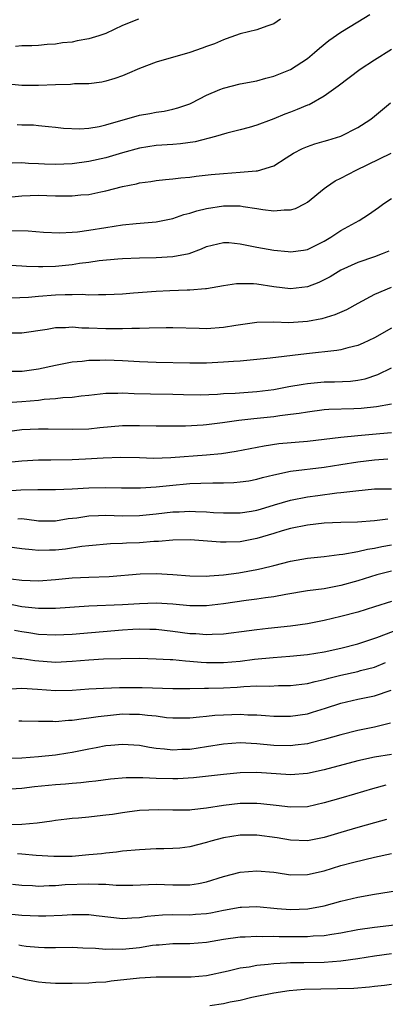
# Model space of a CAD drawing. Units: inches. Extents: x 2532000 to 2535000, y 1548000 to 1551000.
# Drawn here: x 2532743 to 2532786, y 1548392 to 1548509 of the extents above; entities that cross this region are included whole.
import ezdxf

# ---------------------------------------------------------------- set-up
doc = ezdxf.new("R2010")
doc.units = ezdxf.units.IN
doc.header["$MEASUREMENT"] = 0
doc.layers.add('LD25321548_2ft', color=43, linetype='Continuous')

msp = doc.modelspace()

# ---------------------------------------------------------------- linework, layer by layer
at = {"layer": 'LD25321548_2ft'}
for points, elevation in [([(2532773.8, 1548509), (2532773, 1548508.44), (2532772.16, 1548508.16), (2532771, 1548507.71), (2532769, 1548507.23), (2532767.35, 1548506.65), (2532767, 1548506.54), (2532765.94, 1548506.06), (2532765, 1548505.72), (2532764.49, 1548505.51), (2532763, 1548505.01), (2532759, 1548503.86), (2532757, 1548503.11), (2532755.54, 1548502.46), (2532755, 1548502.24), (2532754.08, 1548501.92), (2532753, 1548501.59), (2532752.52, 1548501.48), (2532751, 1548501.28), (2532749.26, 1548501.26), (2532748.81, 1548501.19), (2532747, 1548501.17), (2532745, 1548501.08), (2532743, 1548501.07), (2532741, 1548501.26)], 7810), ([(2532756.89, 1548509), (2532755, 1548508.22), (2532753, 1548507.29), (2532752.19, 1548507), (2532751, 1548506.64), (2532749.6, 1548506.4), (2532749, 1548506.25), (2532747.83, 1548506.17), (2532747, 1548505.99), (2532746.04, 1548505.96), (2532745, 1548505.85), (2532744.21, 1548505.79), (2532743, 1548505.82), (2532742.26, 1548505.74)], 7808), ([(2532742.45, 1548496.45), (2532743, 1548496.41), (2532744.38, 1548496.38), (2532745, 1548496.3), (2532746.2, 1548496.2), (2532747, 1548496.11), (2532747.98, 1548495.98), (2532749.91, 1548495.91), (2532751, 1548496), (2532752.2, 1548496.2), (2532753, 1548496.38), (2532757, 1548497.54), (2532758.25, 1548497.75), (2532759, 1548497.92), (2532759.95, 1548498.04), (2532761, 1548498.27), (2532761.58, 1548498.42), (2532763, 1548498.89), (2532763.24, 1548499), (2532765, 1548499.93), (2532766.59, 1548500.59), (2532767, 1548500.78), (2532769, 1548501.27), (2532771, 1548501.65), (2532772.06, 1548501.94), (2532773, 1548502.18), (2532775, 1548502.99), (2532777, 1548504.31), (2532777.86, 1548505), (2532778.46, 1548505.54), (2532779.56, 1548506.44), (2532781, 1548507.44), (2532783, 1548508.65), (2532784.44, 1548509.56)], 7812), ([(2532787, 1548505.36), (2532785, 1548504.11), (2532783.29, 1548503), (2532780.66, 1548501), (2532779, 1548499.8), (2532777.21, 1548498.79), (2532777, 1548498.72), (2532775.79, 1548498.21), (2532775, 1548497.9), (2532774.33, 1548497.67), (2532773, 1548497.1), (2532772.69, 1548497), (2532771, 1548496.35), (2532770.08, 1548496.08), (2532769, 1548495.79), (2532767.41, 1548495.41), (2532766.06, 1548495), (2532763.64, 1548494.36), (2532761.89, 1548494.11), (2532761, 1548494.04), (2532759, 1548493.92), (2532757, 1548493.62), (2532755, 1548493.06), (2532753, 1548492.45), (2532751, 1548492.01), (2532749, 1548491.76), (2532747, 1548491.68), (2532745.71, 1548491.71), (2532745, 1548491.75), (2532743.79, 1548491.79), (2532743, 1548491.87), (2532741.84, 1548491.84)], 7814), ([(2532741, 1548487.73), (2532743, 1548487.94), (2532745, 1548488), (2532745.98, 1548487.98), (2532747, 1548487.93), (2532747.95, 1548487.95), (2532749, 1548487.92), (2532750.03, 1548488.03), (2532751, 1548488.1), (2532752.41, 1548488.41), (2532753, 1548488.52), (2532755, 1548489.05), (2532756.64, 1548489.36), (2532757, 1548489.47), (2532758.36, 1548489.64), (2532759, 1548489.75), (2532760.11, 1548489.89), (2532761, 1548489.95), (2532761.92, 1548490.08), (2532763, 1548490.16), (2532763.74, 1548490.26), (2532765.53, 1548490.47), (2532767, 1548490.61), (2532769, 1548490.75), (2532770.92, 1548490.92), (2532771.08, 1548490.92), (2532773, 1548491.52), (2532774.47, 1548492.47), (2532775.34, 1548493), (2532776.43, 1548493.57), (2532777, 1548493.82), (2532777.88, 1548494.12), (2532779, 1548494.44), (2532779.42, 1548494.58), (2532781, 1548495.04), (2532783, 1548496.08), (2532784.44, 1548497), (2532784.76, 1548497.24), (2532786.91, 1548499)], 7816), ([(2532741.78, 1548483.78), (2532743.75, 1548483.75), (2532745.6, 1548483.6), (2532747.52, 1548483.52), (2532749, 1548483.58), (2532749.64, 1548483.64), (2532751, 1548483.82), (2532753, 1548484.16), (2532755, 1548484.46), (2532756.63, 1548484.63), (2532759, 1548484.85), (2532761, 1548485.24), (2532762.31, 1548485.69), (2532763, 1548485.86), (2532763.84, 1548486.16), (2532765, 1548486.42), (2532767, 1548486.74), (2532767.28, 1548486.72), (2532769, 1548486.73), (2532769.34, 1548486.66), (2532771, 1548486.44), (2532771.69, 1548486.31), (2532773, 1548486.14), (2532774.25, 1548486.25), (2532775, 1548486.25), (2532775.58, 1548486.42), (2532776.72, 1548487), (2532777, 1548487.16), (2532779, 1548488.8), (2532779.26, 1548489), (2532780.3, 1548489.7), (2532781, 1548490.04), (2532782.81, 1548491), (2532786.98, 1548493.02)], 7818), ([(2532741, 1548479.69), (2532743, 1548479.6), (2532743.55, 1548479.55), (2532745, 1548479.5), (2532745.51, 1548479.51), (2532747, 1548479.56), (2532749, 1548479.75), (2532749.89, 1548479.89), (2532751, 1548480.03), (2532752.22, 1548480.22), (2532754.44, 1548480.44), (2532755, 1548480.48), (2532757, 1548480.54), (2532759, 1548480.57), (2532761, 1548480.68), (2532762.93, 1548481.07), (2532764.39, 1548481.61), (2532765, 1548481.88), (2532767, 1548482.38), (2532767.65, 1548482.35), (2532769, 1548482.21), (2532769.97, 1548482.03), (2532771, 1548481.8), (2532773, 1548481.47), (2532774.71, 1548481.29), (2532775, 1548481.27), (2532776.54, 1548481.46), (2532777, 1548481.54), (2532779, 1548482.53), (2532779.8, 1548483), (2532781, 1548483.81), (2532783.15, 1548485), (2532784.29, 1548485.71), (2532785.47, 1548486.53), (2532786.1, 1548487), (2532787, 1548487.6)], 7820), ([(2532786.68, 1548481.33), (2532785.9, 1548481), (2532785, 1548480.66), (2532783, 1548479.97), (2532781, 1548479.06), (2532779.73, 1548478.27), (2532779, 1548477.9), (2532778.38, 1548477.62), (2532777, 1548477.09), (2532775, 1548476.85), (2532773, 1548477.07), (2532771, 1548477.39), (2532770.57, 1548477.43), (2532769, 1548477.46), (2532768.56, 1548477.44), (2532767, 1548477.21), (2532765, 1548476.86), (2532764.86, 1548476.86), (2532763, 1548476.7), (2532762.7, 1548476.7), (2532760.62, 1548476.62), (2532759, 1548476.53), (2532756.31, 1548476.31), (2532755, 1548476.22), (2532753, 1548476.12), (2532752.15, 1548476.15), (2532751, 1548476.11), (2532750.18, 1548476.18), (2532749, 1548476.14), (2532748.15, 1548476.15), (2532747, 1548476.09), (2532745, 1548475.94), (2532743.82, 1548475.82), (2532741.74, 1548475.74)], 7822), ([(2532786.96, 1548477), (2532785, 1548476.17), (2532783, 1548475.11), (2532781.65, 1548474.35), (2532780.27, 1548473.73), (2532778.73, 1548473.27), (2532777, 1548472.96), (2532774.81, 1548472.81), (2532773, 1548472.86), (2532771, 1548472.85), (2532768.48, 1548472.48), (2532767, 1548472.23), (2532765, 1548472.09), (2532764.1, 1548472.1), (2532761, 1548472.2), (2532760.19, 1548472.19), (2532758.17, 1548472.17), (2532757, 1548472.11), (2532756.12, 1548472.12), (2532755, 1548472.06), (2532754.08, 1548472.08), (2532753, 1548472.06), (2532751, 1548472.15), (2532750.16, 1548472.16), (2532749, 1548472.26), (2532748.19, 1548472.19), (2532747, 1548472.19), (2532746.01, 1548472.01), (2532743, 1548471.58), (2532741.55, 1548471.55)], 7824), ([(2532787, 1548472.15), (2532785, 1548471.02), (2532783.64, 1548470.36), (2532783, 1548470.09), (2532781.81, 1548469.81), (2532781, 1548469.57), (2532780.52, 1548469.48), (2532776.89, 1548469.11), (2532772.58, 1548468.58), (2532771, 1548468.42), (2532769, 1548468.24), (2532768.2, 1548468.2), (2532767, 1548468.09), (2532765, 1548468), (2532763, 1548467.99), (2532759, 1548468.08), (2532757, 1548468.16), (2532755, 1548468.27), (2532753, 1548468.33), (2532752.3, 1548468.3), (2532751, 1548468.29), (2532750.19, 1548468.19), (2532749, 1548468.1), (2532747, 1548467.72), (2532745, 1548467.28), (2532743.03, 1548467), (2532741, 1548466.98)], 7826), ([(2532741.28, 1548463.28), (2532743, 1548463.41), (2532745, 1548463.59), (2532745.68, 1548463.68), (2532747, 1548463.78), (2532747.9, 1548463.9), (2532749, 1548463.95), (2532750.09, 1548464.09), (2532751, 1548464.17), (2532753, 1548464.41), (2532754.43, 1548464.43), (2532755, 1548464.46), (2532756.38, 1548464.38), (2532758.33, 1548464.33), (2532761, 1548464.29), (2532762.24, 1548464.24), (2532764.23, 1548464.23), (2532766.3, 1548464.3), (2532767, 1548464.36), (2532768.42, 1548464.42), (2532771, 1548464.6), (2532773, 1548464.84), (2532774.81, 1548465.19), (2532776.5, 1548465.5), (2532777, 1548465.57), (2532779, 1548465.75), (2532780.23, 1548465.77), (2532782.14, 1548465.86), (2532783, 1548465.96), (2532783.87, 1548466.13), (2532785.38, 1548466.62), (2532787, 1548467.43)], 7828), ([(2532787, 1548463.11), (2532785.22, 1548462.78), (2532783.41, 1548462.6), (2532782.54, 1548462.54), (2532779.55, 1548462.45), (2532779, 1548462.41), (2532777, 1548462.16), (2532776.02, 1548461.98), (2532775, 1548461.85), (2532773.7, 1548461.7), (2532773, 1548461.6), (2532770.63, 1548461.37), (2532768.84, 1548461.16), (2532766.88, 1548460.88), (2532765, 1548460.64), (2532764.61, 1548460.61), (2532762.49, 1548460.49), (2532761, 1548460.46), (2532759, 1548460.47), (2532757, 1548460.53), (2532755, 1548460.52), (2532752.29, 1548460.28), (2532751, 1548460.14), (2532749, 1548460.08), (2532746.14, 1548460.14), (2532745, 1548460.14), (2532743, 1548460.03), (2532741, 1548459.78)], 7830), ([(2532741, 1548456.13), (2532743, 1548456.34), (2532745, 1548456.45), (2532746.46, 1548456.46), (2532749, 1548456.51), (2532750.57, 1548456.57), (2532752.7, 1548456.7), (2532754.79, 1548456.79), (2532757, 1548456.75), (2532758.68, 1548456.68), (2532760.73, 1548456.73), (2532765, 1548457.05), (2532766.79, 1548457.21), (2532768.52, 1548457.48), (2532771.85, 1548458.15), (2532773.6, 1548458.4), (2532777, 1548458.69), (2532781, 1548459.16), (2532783, 1548459.37), (2532785.62, 1548459.62), (2532787, 1548459.72)], 7832), ([(2532739, 1548452.61), (2532742.9, 1548452.9), (2532744.93, 1548452.93), (2532747, 1548452.92), (2532749, 1548453), (2532751, 1548453.13), (2532753, 1548453.17), (2532754.86, 1548453.14), (2532757.14, 1548453.14), (2532759, 1548453.24), (2532760.59, 1548453.41), (2532763, 1548453.63), (2532764.33, 1548453.67), (2532765.74, 1548453.74), (2532767, 1548453.73), (2532768.24, 1548453.76), (2532769, 1548453.83), (2532770.02, 1548453.98), (2532771, 1548454.16), (2532771.65, 1548454.35), (2532773, 1548454.68), (2532775, 1548455.11), (2532779, 1548455.6), (2532781, 1548455.89), (2532783, 1548456.21), (2532785, 1548456.48), (2532786.57, 1548456.57)], 7834), ([(2532742.55, 1548449.45), (2532743, 1548449.46), (2532744.77, 1548449.23), (2532745, 1548449.21), (2532747, 1548449.19), (2532748.54, 1548449.46), (2532749.57, 1548449.57), (2532751, 1548449.8), (2532752.15, 1548449.85), (2532753, 1548449.86), (2532755, 1548449.8), (2532757, 1548449.83), (2532759, 1548450.02), (2532761, 1548450.26), (2532761.72, 1548450.28), (2532763, 1548450.35), (2532763.69, 1548450.31), (2532765, 1548450.27), (2532765.81, 1548450.19), (2532767, 1548450.13), (2532769, 1548450.14), (2532770.35, 1548450.35), (2532771, 1548450.47), (2532771.4, 1548450.6), (2532773.09, 1548451.09), (2532775, 1548451.66), (2532777, 1548452.05), (2532778.23, 1548452.23), (2532780.52, 1548452.52), (2532781, 1548452.56), (2532782.78, 1548452.78), (2532785, 1548452.99), (2532787, 1548453)], 7836), ([(2532786.59, 1548449.41), (2532785, 1548449.2), (2532782.95, 1548449.05), (2532781, 1548449), (2532779, 1548448.91), (2532777, 1548448.69), (2532775, 1548448.28), (2532773.99, 1548447.99), (2532773, 1548447.68), (2532771, 1548447.07), (2532769, 1548446.7), (2532767.33, 1548446.67), (2532767, 1548446.64), (2532766.65, 1548446.65), (2532763.06, 1548446.94), (2532761, 1548446.91), (2532759.27, 1548446.73), (2532758.72, 1548446.72), (2532757, 1548446.57), (2532755.48, 1548446.52), (2532755, 1548446.48), (2532753.55, 1548446.45), (2532751, 1548446.23), (2532750.13, 1548446.13), (2532748.19, 1548445.81), (2532747, 1548445.68), (2532746.32, 1548445.68), (2532745, 1548445.64), (2532744.25, 1548445.75), (2532743, 1548445.86), (2532741, 1548446.14)], 7838), ([(2532741.7, 1548442.3), (2532743, 1548442.14), (2532745, 1548442.06), (2532747, 1548442.2), (2532749, 1548442.39), (2532751, 1548442.5), (2532753.42, 1548442.58), (2532757.11, 1548442.89), (2532759, 1548442.91), (2532761, 1548442.8), (2532763, 1548442.64), (2532765, 1548442.61), (2532765.35, 1548442.65), (2532767, 1548442.76), (2532768.84, 1548443), (2532771, 1548443.39), (2532771.53, 1548443.53), (2532773, 1548443.87), (2532775, 1548444.38), (2532777, 1548444.74), (2532779, 1548444.96), (2532780.8, 1548445.2), (2532781.23, 1548445.23), (2532783, 1548445.55), (2532784.17, 1548445.83), (2532785, 1548445.94), (2532785.87, 1548446.13), (2532787, 1548446.33)], 7840), ([(2532787, 1548443.2), (2532785.25, 1548442.75), (2532783, 1548442.04), (2532781, 1548441.47), (2532779, 1548441.11), (2532777, 1548440.86), (2532774.42, 1548440.42), (2532773, 1548440.14), (2532772.02, 1548440.02), (2532771, 1548439.85), (2532769.7, 1548439.7), (2532767, 1548439.32), (2532765, 1548439.07), (2532763, 1548439.05), (2532761, 1548439.26), (2532759, 1548439.38), (2532757, 1548439.31), (2532755, 1548439.17), (2532751, 1548439.01), (2532747, 1548438.73), (2532745, 1548438.74), (2532743, 1548438.96), (2532741.29, 1548439.29)], 7842), ([(2532787, 1548439.59), (2532785, 1548438.93), (2532783, 1548438.32), (2532781, 1548437.79), (2532779, 1548437.32), (2532777, 1548436.93), (2532775, 1548436.64), (2532772.35, 1548436.35), (2532771, 1548436.21), (2532770.08, 1548436.08), (2532767, 1548435.7), (2532765.66, 1548435.66), (2532765, 1548435.6), (2532763.71, 1548435.71), (2532763, 1548435.72), (2532761, 1548436), (2532759, 1548436.23), (2532758.26, 1548436.26), (2532757, 1548436.27), (2532756.24, 1548436.24), (2532755, 1548436.16), (2532749, 1548435.65), (2532747, 1548435.57), (2532745, 1548435.66), (2532743.84, 1548435.84), (2532743, 1548435.97), (2532742.14, 1548436.14)], 7844), ([(2532740.98, 1548433.02), (2532742.77, 1548432.77), (2532743, 1548432.77), (2532744.56, 1548432.56), (2532747, 1548432.37), (2532749, 1548432.45), (2532751, 1548432.62), (2532752.73, 1548432.73), (2532754.81, 1548432.8), (2532757, 1548432.81), (2532759, 1548432.76), (2532760.65, 1548432.65), (2532761, 1548432.65), (2532762.49, 1548432.49), (2532763, 1548432.47), (2532764.35, 1548432.35), (2532765, 1548432.33), (2532767, 1548432.32), (2532769, 1548432.48), (2532770.69, 1548432.69), (2532772.91, 1548432.91), (2532774.92, 1548433.08), (2532777, 1548433.27), (2532779, 1548433.58), (2532781, 1548434.02), (2532783, 1548434.53), (2532785.28, 1548435.28), (2532789.73, 1548437)], 7846), ([(2532741.15, 1548429.15), (2532743, 1548429.26), (2532744.87, 1548429.13), (2532747, 1548428.96), (2532749, 1548429.01), (2532751, 1548429.17), (2532752.73, 1548429.27), (2532754.65, 1548429.35), (2532757.35, 1548429.35), (2532761, 1548429.23), (2532763, 1548429.22), (2532764.75, 1548429.25), (2532765.24, 1548429.24), (2532767, 1548429.29), (2532768.63, 1548429.37), (2532769.44, 1548429.44), (2532771, 1548429.51), (2532772.5, 1548429.5), (2532773.56, 1548429.56), (2532775, 1548429.56), (2532777, 1548429.8), (2532777.94, 1548430.06), (2532779, 1548430.27), (2532779.56, 1548430.44), (2532781, 1548430.79), (2532783, 1548431.24), (2532783.34, 1548431.34), (2532785, 1548431.76), (2532786.3, 1548432.3)], 7848), ([(2532742.65, 1548425.35), (2532743, 1548425.37), (2532745, 1548425.31), (2532746.69, 1548425.31), (2532747, 1548425.29), (2532748.57, 1548425.43), (2532749, 1548425.44), (2532750.35, 1548425.65), (2532751, 1548425.71), (2532752.11, 1548425.89), (2532753.91, 1548426.09), (2532755, 1548426.18), (2532755.84, 1548426.16), (2532757, 1548426.17), (2532757.96, 1548426.04), (2532759, 1548425.94), (2532760.23, 1548425.77), (2532761, 1548425.7), (2532763, 1548425.7), (2532764.16, 1548425.84), (2532765, 1548425.9), (2532765.98, 1548426.02), (2532767, 1548426.08), (2532769, 1548426.15), (2532769.91, 1548426.09), (2532771, 1548426.08), (2532772.01, 1548425.99), (2532773, 1548425.93), (2532775, 1548425.91), (2532777, 1548426.21), (2532777.61, 1548426.39), (2532779.14, 1548426.86), (2532781, 1548427.46), (2532783, 1548427.93), (2532785, 1548428.34), (2532786.99, 1548429)], 7850), ([(2532786.91, 1548425.09), (2532785, 1548424.62), (2532783, 1548424.21), (2532781, 1548423.7), (2532779, 1548423.12), (2532777.3, 1548422.7), (2532777, 1548422.63), (2532775.56, 1548422.44), (2532775, 1548422.38), (2532773, 1548422.42), (2532771, 1548422.63), (2532769, 1548422.73), (2532767, 1548422.59), (2532765, 1548422.26), (2532763, 1548421.96), (2532762.06, 1548421.94), (2532761, 1548421.87), (2532760, 1548422), (2532759, 1548422.08), (2532758.19, 1548422.19), (2532757, 1548422.41), (2532755, 1548422.55), (2532753.59, 1548422.41), (2532753, 1548422.37), (2532751.85, 1548422.15), (2532751, 1548422), (2532749, 1548421.6), (2532748.48, 1548421.52), (2532747, 1548421.27), (2532745, 1548421.05), (2532743, 1548420.9), (2532741, 1548420.88)], 7852), ([(2532787, 1548421.34), (2532784.99, 1548421.01), (2532783, 1548420.58), (2532779, 1548419.53), (2532777, 1548419.09), (2532775, 1548418.94), (2532771, 1548419.2), (2532769, 1548419.18), (2532767, 1548418.98), (2532765.24, 1548418.76), (2532763.45, 1548418.55), (2532761.56, 1548418.44), (2532761, 1548418.43), (2532759, 1548418.48), (2532757.43, 1548418.57), (2532755.42, 1548418.58), (2532753.58, 1548418.42), (2532751.82, 1548418.18), (2532751, 1548418.09), (2532750.04, 1548417.96), (2532749, 1548417.9), (2532748.19, 1548417.81), (2532747, 1548417.73), (2532744.52, 1548417.48), (2532743, 1548417.3), (2532741, 1548417.18)], 7854), ([(2532786.32, 1548417.68), (2532784.75, 1548417.25), (2532782.62, 1548416.62), (2532781, 1548416.16), (2532779, 1548415.57), (2532777, 1548415.12), (2532775, 1548415.06), (2532773.27, 1548415.27), (2532771.47, 1548415.47), (2532771, 1548415.51), (2532769, 1548415.49), (2532767, 1548415.25), (2532765, 1548414.94), (2532763.23, 1548414.77), (2532763, 1548414.73), (2532761.27, 1548414.73), (2532761, 1548414.71), (2532759.24, 1548414.76), (2532757, 1548414.66), (2532755.54, 1548414.46), (2532755, 1548414.4), (2532753.79, 1548414.21), (2532753, 1548414.11), (2532751.99, 1548414.01), (2532751, 1548413.88), (2532749.75, 1548413.75), (2532749, 1548413.72), (2532748.35, 1548413.65), (2532747, 1548413.49), (2532746.59, 1548413.41), (2532744.82, 1548413.18), (2532743, 1548413.02), (2532741, 1548412.98)], 7856), ([(2532786.42, 1548413.58), (2532785, 1548413.21), (2532783, 1548412.66), (2532781, 1548412.06), (2532779, 1548411.44), (2532777, 1548411.04), (2532775, 1548411.13), (2532773.42, 1548411.42), (2532771, 1548411.74), (2532769.72, 1548411.72), (2532769, 1548411.72), (2532767, 1548411.4), (2532765.49, 1548411), (2532765, 1548410.85), (2532763, 1548410.34), (2532761.8, 1548410.2), (2532761, 1548410.14), (2532759.9, 1548410.1), (2532759, 1548410.09), (2532757, 1548410), (2532755, 1548409.82), (2532754.28, 1548409.72), (2532753, 1548409.59), (2532752.49, 1548409.51), (2532751, 1548409.37), (2532749, 1548409.2), (2532746.82, 1548409.18), (2532744.7, 1548409.3), (2532743, 1548409.47), (2532742.5, 1548409.5)], 7858), ([(2532741.89, 1548405.89), (2532743, 1548405.76), (2532744.28, 1548405.72), (2532745, 1548405.67), (2532746.26, 1548405.74), (2532747, 1548405.74), (2532748.16, 1548405.84), (2532751, 1548405.95), (2532752.12, 1548405.88), (2532753, 1548405.88), (2532754.22, 1548405.78), (2532756.22, 1548405.78), (2532759, 1548405.9), (2532761, 1548405.83), (2532762.19, 1548405.81), (2532763, 1548405.82), (2532764.02, 1548405.98), (2532765, 1548406.18), (2532767, 1548406.79), (2532769, 1548407.31), (2532771, 1548407.5), (2532773, 1548407.33), (2532773.27, 1548407.27), (2532775, 1548407.02), (2532777, 1548407.04), (2532779, 1548407.5), (2532781, 1548408.11), (2532782.52, 1548408.52), (2532785, 1548409.12), (2532787, 1548409.56)], 7860), ([(2532739, 1548402.6), (2532743, 1548402.21), (2532745, 1548402.11), (2532745.88, 1548402.12), (2532747.81, 1548402.19), (2532749, 1548402.29), (2532749.74, 1548402.26), (2532751, 1548402.28), (2532751.84, 1548402.16), (2532755, 1548401.79), (2532756.12, 1548401.88), (2532757, 1548401.9), (2532757.93, 1548402.07), (2532759.76, 1548402.24), (2532761, 1548402.28), (2532763, 1548402.25), (2532763.7, 1548402.3), (2532765, 1548402.41), (2532765.51, 1548402.49), (2532767, 1548402.8), (2532769, 1548403.16), (2532769.17, 1548403.17), (2532771, 1548403.23), (2532773.39, 1548403), (2532775, 1548402.88), (2532777.06, 1548402.94), (2532779, 1548403.31), (2532781, 1548403.87), (2532783, 1548404.36), (2532785, 1548404.7), (2532788.72, 1548405.28)], 7862), ([(2532787.37, 1548401), (2532785, 1548400.73), (2532783, 1548400.43), (2532781, 1548400.04), (2532779.9, 1548399.9), (2532779, 1548399.74), (2532777.69, 1548399.69), (2532777, 1548399.63), (2532773.62, 1548399.62), (2532773, 1548399.64), (2532771.63, 1548399.63), (2532771, 1548399.66), (2532769.58, 1548399.58), (2532769, 1548399.57), (2532767, 1548399.28), (2532765, 1548398.95), (2532763, 1548398.79), (2532761, 1548398.78), (2532759.37, 1548398.63), (2532759, 1548398.62), (2532758.57, 1548398.57), (2532757, 1548398.32), (2532755, 1548398.11), (2532753.85, 1548398.15), (2532753, 1548398.1), (2532751.77, 1548398.23), (2532750.25, 1548398.25), (2532749, 1548398.33), (2532747, 1548398.29), (2532745.7, 1548398.3), (2532745, 1548398.33), (2532743.52, 1548398.48), (2532743, 1548398.56), (2532742.64, 1548398.64)], 7864), ([(2532741.55, 1548395), (2532743, 1548394.63), (2532743.46, 1548394.54), (2532745, 1548394.26), (2532745.82, 1548394.18), (2532747, 1548394.1), (2532747.92, 1548394.08), (2532749, 1548394.09), (2532751, 1548394.13), (2532751.8, 1548394.2), (2532753, 1548394.27), (2532753.64, 1548394.36), (2532757, 1548394.73), (2532759, 1548394.85), (2532763, 1548394.83), (2532763.15, 1548394.85), (2532765, 1548395.01), (2532767.55, 1548395.55), (2532769, 1548395.91), (2532770.05, 1548396.05), (2532771, 1548396.23), (2532772.35, 1548396.35), (2532773, 1548396.43), (2532774.51, 1548396.51), (2532775, 1548396.55), (2532776.56, 1548396.56), (2532779, 1548396.61), (2532781, 1548396.76), (2532783, 1548397.03), (2532785, 1548397.34), (2532787, 1548397.62)], 7866), ([(2532787, 1548393.92), (2532786.19, 1548393.81), (2532785, 1548393.7), (2532784.38, 1548393.62), (2532782.53, 1548393.47), (2532780.59, 1548393.41), (2532778.61, 1548393.39), (2532776.67, 1548393.33), (2532774.83, 1548393.17), (2532773, 1548392.92), (2532770.37, 1548392.37), (2532769, 1548392.04), (2532767.81, 1548391.81), (2532767, 1548391.61), (2532765.4, 1548391.4)], 7868)]:
    msp.add_lwpolyline(points, dxfattribs=dict(at, elevation=elevation))

doc.saveas('drawing.dxf')
